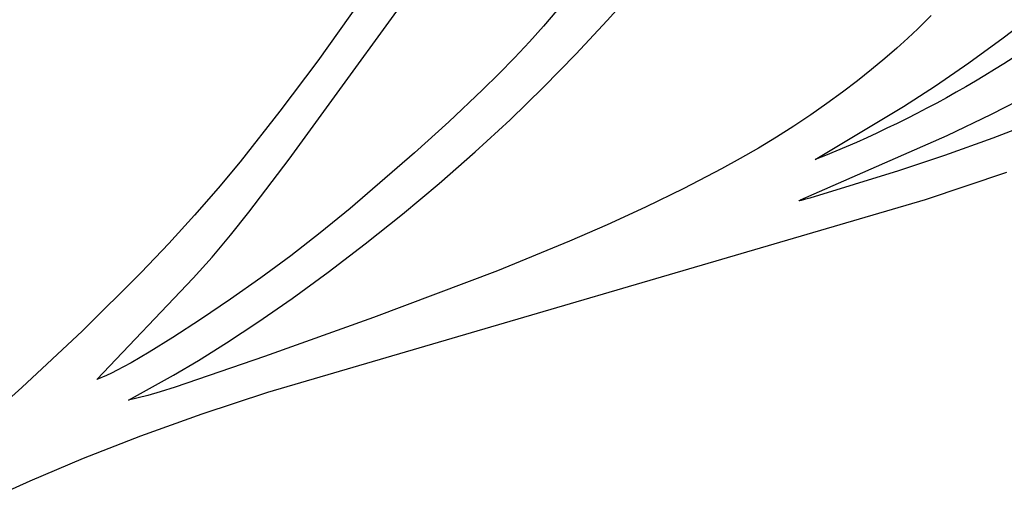
# Model space of a CAD drawing. Extents: x -181 to 178, y -158 to 181.
# Drawn here: x 41 to 59, y 135 to 144 of the extents above; entities that cross this region are included whole.
import ezdxf

# ---------------------------------------------------------------- set-up
doc = ezdxf.new("R2010")
doc.units = 0
doc.header["$MEASUREMENT"] = 0
doc.layers.add('LAYER_1', color=7, linetype='CONTINUOUS')

msp = doc.modelspace()

# ---------------------------------------------------------------- linework, layer by layer
at = {"layer": 'LAYER_1', "color": 5}
msp.add_lwpolyline([(65.452, 149.191, -0.158338), (55.493, 140.96), (57.122, 141.941), (57.709, 142.322), (58.328, 142.745), (58.956, 143.203), (59.264, 143.441)], format="xyb", dxfattribs=at)
msp.add_lwpolyline([(65.452, 149.191, -0.158338), (55.493, 140.96), (57.122, 141.941), (57.709, 142.322), (58.328, 142.745), (58.956, 143.203), (59.264, 143.441)], format="xyb", dxfattribs=at)
for points in [[(49.501, 147.252), (46.328, 142.783), (45.623, 141.851), (44.892, 140.922), (44.491, 140.437), (44.055, 139.934), (43.58, 139.414), (43.071, 138.88), (41.988, 137.804), (40.869, 136.757), (40.304, 136.254)], [(49.501, 147.252), (46.328, 142.783), (45.623, 141.851), (44.892, 140.922), (44.491, 140.437), (44.055, 139.934), (43.58, 139.414), (43.071, 138.88), (41.988, 137.804), (40.869, 136.757), (40.304, 136.254)], [(50.73, 143.708), (50.485, 143.422), (50.225, 143.131), (49.951, 142.837), (49.663, 142.541), (49.363, 142.244), (48.741, 141.654), (48.111, 141.084), (46.92, 140.061), (46.368, 139.611), (45.826, 139.189), (45.278, 138.783), (44.715, 138.386), (44.162, 138.012), (43.653, 137.681), (43.219, 137.41), (42.883, 137.213), (42.747, 137.139), (42.628, 137.077), (42.523, 137.025), (42.428, 136.98), (42.255, 136.904), (44.03, 138.773), (44.377, 139.165), (44.716, 139.567), (45.055, 139.99), (45.795, 140.966), (48.669, 144.921)], [(50.73, 143.708), (50.485, 143.422), (50.225, 143.131), (49.951, 142.837), (49.663, 142.541), (49.363, 142.244), (48.741, 141.654), (48.111, 141.084), (46.92, 140.061), (46.368, 139.611), (45.826, 139.189), (45.278, 138.783), (44.715, 138.386), (44.162, 138.012), (43.653, 137.681), (43.219, 137.41), (42.883, 137.213), (42.747, 137.139), (42.628, 137.077), (42.523, 137.025), (42.428, 136.98), (42.255, 136.904), (44.03, 138.773), (44.377, 139.165), (44.716, 139.567), (45.055, 139.99), (45.795, 140.966), (48.669, 144.921)], [(57.629, 143.617), (57.552, 143.537), (57.387, 143.373), (57.203, 143.199), (56.999, 143.015), (56.775, 142.822), (56.533, 142.621), (56.274, 142.414), (55.999, 142.204), (55.711, 141.993), (55.411, 141.783), (55.099, 141.575), (54.778, 141.372), (54.449, 141.174), (54.112, 140.981), (53.77, 140.793), (53.073, 140.43), (52.367, 140.086), (51.661, 139.761), (50.965, 139.455), (49.64, 138.909), (47.35, 138.05), (45.343, 137.33), (43.697, 136.763), (43.42, 136.678), (43.195, 136.615), (42.834, 136.527), (43.668, 136.988), (44.129, 137.259), (44.642, 137.581), (45.22, 137.964), (45.851, 138.403), (46.517, 138.887), (47.2, 139.407), (47.885, 139.954), (48.563, 140.52), (49.228, 141.103), (49.871, 141.695), (50.487, 142.295), (51.082, 142.903), (51.658, 143.522), (52.222, 144.156)], [(57.629, 143.617), (57.552, 143.537), (57.387, 143.373), (57.203, 143.199), (56.999, 143.015), (56.775, 142.822), (56.533, 142.621), (56.274, 142.414), (55.999, 142.204), (55.711, 141.993), (55.411, 141.783), (55.099, 141.575), (54.778, 141.372), (54.449, 141.174), (54.112, 140.981), (53.77, 140.793), (53.073, 140.43), (52.367, 140.086), (51.661, 139.761), (50.965, 139.455), (49.64, 138.909), (47.35, 138.05), (45.343, 137.33), (43.697, 136.763), (43.42, 136.678), (43.195, 136.615), (42.834, 136.527), (43.668, 136.988), (44.129, 137.259), (44.642, 137.581), (45.22, 137.964), (45.851, 138.403), (46.517, 138.887), (47.2, 139.407), (47.885, 139.954), (48.563, 140.52), (49.228, 141.103), (49.871, 141.695), (50.487, 142.295), (51.082, 142.903), (51.658, 143.522), (52.222, 144.156)], [(59.646, 141.693), (58.767, 141.354), (57.876, 141.038), (57.029, 140.756), (55.394, 140.252), (55.296, 140.225), (55.236, 140.209), (55.218, 140.205), (55.211, 140.204), (55.209, 140.203), (55.206, 140.203), (55.205, 140.203), (55.204, 140.203), (55.203, 140.203), (55.203, 140.203), (55.202, 140.203), (55.202, 140.203), (55.201, 140.203), (55.201, 140.203), (55.201, 140.203), (55.201, 140.203), (55.2, 140.203), (55.2, 140.203), (55.2, 140.203), (55.2, 140.203), (55.2, 140.203), (55.199, 140.203), (55.199, 140.203), (55.199, 140.203), (55.199, 140.203), (55.199, 140.203), (55.199, 140.203), (55.199, 140.203), (55.199, 140.203), (55.199, 140.203), (55.199, 140.204), (55.199, 140.204), (55.199, 140.204), (55.199, 140.204), (55.199, 140.204), (55.199, 140.204), (55.199, 140.204), (55.2, 140.204), (55.2, 140.205), (55.2, 140.205), (55.2, 140.205), (55.2, 140.205), (55.2, 140.205), (55.201, 140.205), (55.201, 140.206), (55.201, 140.206), (55.202, 140.206), (55.202, 140.207), (55.203, 140.207), (55.204, 140.208), (55.206, 140.209), (55.207, 140.209), (55.215, 140.213), (55.223, 140.218), (57.925, 141.408), (58.741, 141.797), (59.49, 142.181)], [(59.646, 141.693), (58.767, 141.354), (57.876, 141.038), (57.029, 140.756), (55.394, 140.252), (55.296, 140.225), (55.236, 140.209), (55.218, 140.205), (55.211, 140.204), (55.209, 140.203), (55.206, 140.203), (55.205, 140.203), (55.204, 140.203), (55.203, 140.203), (55.203, 140.203), (55.202, 140.203), (55.202, 140.203), (55.201, 140.203), (55.201, 140.203), (55.201, 140.203), (55.201, 140.203), (55.2, 140.203), (55.2, 140.203), (55.2, 140.203), (55.2, 140.203), (55.2, 140.203), (55.199, 140.203), (55.199, 140.203), (55.199, 140.203), (55.199, 140.203), (55.199, 140.203), (55.199, 140.203), (55.199, 140.203), (55.199, 140.203), (55.199, 140.203), (55.199, 140.204), (55.199, 140.204), (55.199, 140.204), (55.199, 140.204), (55.199, 140.204), (55.199, 140.204), (55.199, 140.204), (55.2, 140.204), (55.2, 140.205), (55.2, 140.205), (55.2, 140.205), (55.2, 140.205), (55.2, 140.205), (55.201, 140.205), (55.201, 140.206), (55.201, 140.206), (55.202, 140.206), (55.202, 140.207), (55.203, 140.207), (55.204, 140.208), (55.206, 140.209), (55.207, 140.209), (55.215, 140.213), (55.223, 140.218), (57.925, 141.408), (58.741, 141.797), (59.49, 142.181)], [(40.107, 134.625), (41.023, 135.042), (42.008, 135.459), (43.063, 135.871), (44.192, 136.275), (45.402, 136.675), (57.525, 140.224), (59.029, 140.729)], [(40.107, 134.625), (41.023, 135.042), (42.008, 135.459), (43.063, 135.871), (44.192, 136.275), (45.402, 136.675), (57.525, 140.224), (59.029, 140.729)]]:
    msp.add_lwpolyline(points, dxfattribs=at)

doc.saveas('drawing.dxf')
